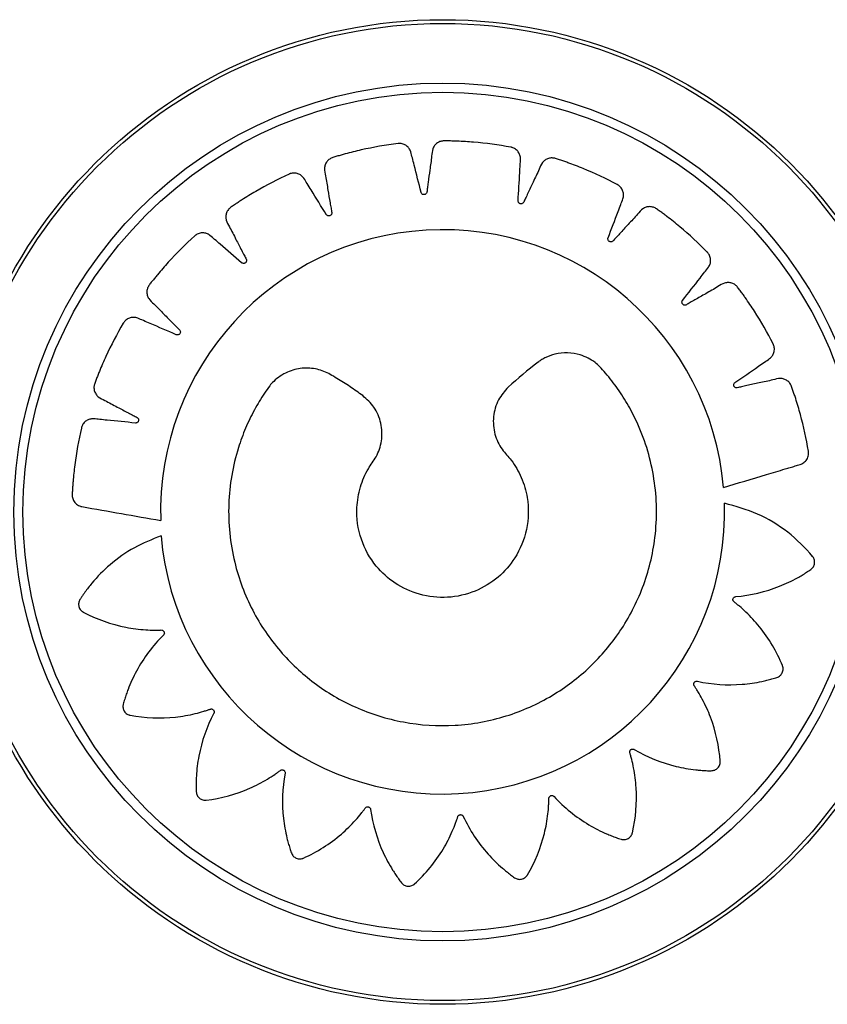
# Model space of a CAD drawing. Units: millimetres. Extents: x 0.18 to 5.06, y 0.17 to 3.69.
# Drawn here: x 2.59 to 2.65, y 1.57 to 1.64 of the extents above; entities that cross this region are included whole.
import ezdxf

# ---------------------------------------------------------------- set-up
doc = ezdxf.new("R2010")
doc.units = ezdxf.units.MM

msp = doc.modelspace()

# ---------------------------------------------------------------- linework, layer by layer
at = {"color": 7, "linetype": 'Continuous', "lineweight": 25}
for p, q in [((2.608045898223509, 1.569950323602039), (2.608045898223509, 1.569945029499731)), ((2.608046674621001, 1.56995007919939), (2.608046674621001, 1.569948097510015)), ((2.608046806507819, 1.569950037684468), (2.608046806507819, 1.569948670430153)), ((2.630006279181902, 1.569671189414641), (2.630006279181902, 1.569673239043381)), ((2.630007070856038, 1.569670355244895), (2.630007070856038, 1.569673466485477)), ((2.615751711695083, 1.568375592624342), (2.615751711695083, 1.568374982291823)), ((2.620152345011341, 1.568197855907393), (2.620152345011341, 1.568197930479845))]:
    msp.add_line(p, q, dxfattribs=at)
for centre, radius in [((2.619486378335189, 1.606292109672819), 0.03810000000000011), ((2.619486378335189, 1.60629210967282), 0.03780710678118656), ((2.619486378335189, 1.606292109672819), 0.0331928932188137), ((2.619486378335189, 1.606292109672821), 0.03248578643762686)]:
    msp.add_circle(centre, radius, dxfattribs=at)
for centre, radius, start, end in [((2.619476255867898, 1.606316946635857), 0.02182442360896888, 4.92370018712441, 181.7866330395591), ((2.619453256971546, 1.606315598308748), 0.02184816780611549, 184.9164756289265, 1.721228052522019)]:
    msp.add_arc(centre, radius, start, end, dxfattribs=at)
for points, knots in [([(2.641220144703368, 1.608190116188924), (2.642326826882865, 1.608521521120192), (2.643920449221344, 1.608998744221218), (2.645640982186265, 1.609516660622718), (2.646383394399944, 1.609737215563433), (2.646764890812815, 1.609856215738364), (2.647125250619055, 1.609948010653699), (2.647451340354547, 1.610095825107364), (2.647689757217751, 1.610359586206471), (2.64779320615596, 1.610642952870625), (2.647803717806603, 1.610845827388497), (2.647797622939443, 1.610931271859032), (2.647793074062847, 1.610967648534739), (2.647790737716019, 1.610983387358321), (2.64778964703525, 1.61099025850843), (2.64778915519922, 1.610993271197247), (2.647788936499381, 1.610994594710795), (2.647788839825822, 1.610995176654325), (2.647788793239556, 1.610995456463587), (2.647629386360382, 1.61195142055484), (2.647331392761995, 1.613318192689574), (2.646903435987195, 1.61476383069763), (2.64670360904147, 1.615382308772873), (2.64659348138786, 1.615698690040671), (2.646500097862734, 1.615996626233083), (2.646368106061608, 1.616265225991615), (2.646161872648726, 1.616464859149633), (2.645902387408796, 1.616595245743281), (2.645515509699237, 1.616650373330088), (2.644878605797793, 1.616461036461547), (2.644018052127155, 1.616296503520809), (2.643206577912316, 1.616112341273904), (2.642699389992281, 1.61599868608062), (2.642451255453881, 1.615946878213768), (2.642319364874865, 1.615910937277279), (2.642210447371163, 1.615900216162937), (2.642132711743027, 1.615924763524893), (2.642068264017158, 1.615973477192976), (2.64202508187234, 1.616039914343863), (2.642006059814257, 1.616116757534225), (2.642014538263105, 1.616200451677996), (2.642047600609281, 1.616264205402942), (2.642080951225378, 1.616299278558347), (2.642096728356179, 1.616312368611367), (2.642103774170248, 1.616317631908684), (2.642106885687696, 1.616319850983883), (2.642108256249358, 1.616320808602722), (2.642108859527685, 1.616321226323151), (2.642109125009625, 1.616321409417676), (2.642109241829363, 1.616321489842631), (2.642109298016496, 1.61632152849614), (2.642712760529999, 1.616736461034977), (2.643478336785734, 1.617254385133375), (2.644364310291074, 1.617878462608023), (2.644707318310051, 1.618092734943349), (2.644940701243449, 1.618291339484383), (2.645080201078109, 1.61849524094912), (2.645167764588972, 1.618782834203371), (2.645157567234637, 1.61903545502629), (2.645109408952131, 1.619198387150832), (2.6450820451991, 1.619264786488327), (2.645069030989468, 1.619292750090278), (2.645063136401465, 1.619304800087036), (2.645060511865154, 1.619310051982671), (2.645059351226678, 1.619312353055344), (2.645058839428511, 1.619313363632783), (2.645058614019895, 1.619313807918554), (2.645058505563156, 1.619314021527916), (2.644621432467833, 1.620174402376939), (2.643929164332093, 1.62138323532452), (2.643088748953634, 1.622627226590573), (2.642713119956934, 1.623154275742807), (2.642513435162119, 1.623421481058807), (2.642334934104166, 1.623676438124486), (2.642128338594834, 1.623892151324412), (2.641871624379974, 1.624020095864061), (2.641585094459639, 1.624066068612972), (2.641199474093405, 1.624001886753456), (2.640649320910157, 1.623629757649732), (2.639878527429381, 1.623214335587077), (2.639160929207812, 1.622795165742327), (2.638711968787472, 1.622534565647541), (2.638491182614391, 1.622410684809801), (2.638376324000802, 1.622336819703848), (2.638275737718949, 1.62229386756907), (2.638194218625749, 1.622293899028789), (2.638118103909839, 1.622320974764971), (2.638056939958339, 1.622371348957936), (2.638015687900374, 1.622438913619791), (2.637998602724487, 1.622521282850728), (2.638010960377056, 1.622592028484273), (2.63803221866349, 1.622635508078084), (2.638043328509326, 1.622652737084727), (2.638048465179349, 1.622659875741154), (2.638050765252878, 1.622662927871121), (2.638051784356421, 1.62266425335257), (2.63805223407476, 1.622664833170228), (2.638052432199743, 1.622665087631926), (2.638052519423159, 1.622665199467076), (2.638052561383894, 1.622665253229368), (2.638503300401393, 1.623242475866935), (2.639077680840391, 1.623966676049757), (2.639734890455536, 1.624828268418668), (2.63999753803316, 1.62513571690786), (2.640160315804962, 1.625395283523642), (2.640232009849459, 1.625631739980724), (2.640228968544594, 1.625932391017721), (2.640143203215619, 1.62617025834739), (2.640048226793986, 1.626311154262564), (2.640002141577273, 1.626366242693518), (2.639981312008651, 1.626388993957109), (2.639972062931147, 1.626398711562433), (2.639967978936937, 1.626402930209419), (2.639966179346679, 1.626404775344144), (2.639965387031907, 1.626405585059948), (2.639965038316948, 1.626405940918136), (2.639964870579217, 1.626406111987488), (2.639289296135697, 1.627094813824192), (2.638266044808585, 1.628039323528759), (2.637091533536058, 1.628973619707132), (2.636575359535271, 1.629363717730884), (2.63630486389512, 1.629558749214432), (2.636058211486237, 1.629748514450076), (2.635796431458417, 1.629892464472587), (2.635513010399347, 1.629937615658791), (2.635225716390629, 1.629895505988223), (2.634877797499854, 1.629719004439742), (2.634466277138735, 1.629200797536493), (2.633858904620148, 1.628575405398509), (2.63330291085077, 1.627962447441821), (2.632954589983914, 1.627580500747831), (2.632782012855898, 1.62739673145049), (2.632694957004258, 1.627292066666768), (2.632612018373027, 1.627220959718985), (2.632534074228435, 1.627196498410701), (2.632453175204628, 1.627199577954206), (2.632379618029201, 1.627229464631873), (2.632319996330871, 1.627281782835177), (2.632279119739227, 1.627355509297813), (2.632269933607169, 1.627426894457656), (2.632277392478194, 1.627474813649012), (2.63228292264516, 1.627494593817867), (2.632285725016104, 1.627502946403978), (2.632287022667718, 1.627506548081878), (2.632287605581269, 1.627508118163976), (2.6322878643265, 1.627508806131894), (2.63228797860782, 1.627509108280025), (2.632288028975911, 1.627509241116721), (2.632288053217984, 1.62750930498385), (2.632546842715122, 1.628190603392499), (2.632880099686261, 1.629047953518197), (2.633250685633591, 1.630058656010084), (2.633409657327636, 1.630426804112637), (2.633487015757886, 1.630720998830655), (2.633484879328655, 1.630968774915783), (2.633391687665227, 1.631255525304503), (2.633238055976097, 1.631457197350962), (2.633104785428362, 1.631563241981444), (2.633044134196442, 1.631601980170673), (2.63301737199734, 1.631617432188886), (2.633005605354356, 1.631623924958598), (2.633000431632972, 1.631626722718948), (2.632998156046039, 1.631627942332469), (2.632997154966571, 1.631628476759343), (2.632996714526168, 1.631628711478758), (2.632996502698685, 1.631628824282749), (2.632140993050047, 1.632084174595347), (2.630875180154767, 1.632679623197705), (2.629467677244882, 1.633219949345426), (2.628855327692971, 1.633437834597568), (2.628537269177006, 1.633543019914116), (2.628244036800332, 1.633650264281259), (2.62795058293046, 1.633709019239108), (2.627666660363257, 1.633666893258038), (2.627405278630299, 1.6335403616798), (2.627126538674403, 1.633267475716002), (2.626889905522326, 1.632649562899105), (2.62649878633356, 1.63187051415458), (2.626152872808014, 1.631118710091921), (2.62593554680894, 1.630649682699357), (2.625826226925319, 1.630422515843602), (2.625774679064989, 1.630296513327616), (2.625716965400375, 1.63020375395871), (2.625649986618043, 1.63015698336582), (2.625571906825826, 1.630135589872774), (2.625492766700781, 1.630141970484707), (2.625420170574639, 1.630173935211606), (2.625359013152071, 1.630231954662707), (2.625328783155574, 1.630297272144126), (2.625321484956732, 1.630345216069191), (2.625320810186523, 1.630365743672846), (2.625320970766712, 1.630374552372618), (2.625321125132366, 1.630378377572567), (2.625321208854846, 1.630380050275932), (2.625321248713838, 1.630380784210679), (2.625321266832891, 1.630381106740387), (2.62532127491831, 1.630381248575357), (2.625321278829936, 1.630381316776438), (2.625363185903819, 1.631108904104594), (2.625423165074004, 1.632026788601419), (2.625472624117293, 1.633102152388243), (2.625513514944565, 1.633501067122467), (2.625498812535472, 1.633804907044144), (2.625422256114028, 1.634040569232512), (2.62524713850938, 1.634286016367563), (2.625039966484724, 1.634432146660203), (2.624880972975721, 1.634493200461405), (2.624811479183236, 1.634511904258996), (2.624781308791885, 1.634518592132599), (2.62476813420577, 1.634521245475072), (2.624762358584512, 1.634522357704841), (2.624759821551134, 1.634522836468524), (2.62475870608953, 1.634523045077236), (2.624758215448232, 1.634523136466887), (2.624757979501876, 1.634523180341033), (2.623805130581847, 1.63470015378966), (2.62241883964758, 1.634887340247055), (2.620913996696761, 1.634979342858649), (2.620264468069795, 1.635002975877557), (2.619929500215935, 1.635007634984191), (2.619617589856656, 1.635021724298921), (2.619320051496612, 1.634989502518779), (2.619061943208003, 1.634863936863442), (2.618850717240878, 1.634664652540357), (2.618666952916133, 1.634320569141741), (2.618627113131875, 1.633660096364451), (2.618488401387111, 1.63279948598918), (2.618384608540367, 1.631978454588594), (2.618318404601169, 1.631465780887998), (2.618282466589879, 1.631216253180813), (2.618271200637793, 1.631080581170939), (2.618244056432097, 1.630974758868468), (2.618194244888652, 1.630910009692555), (2.618126214094172, 1.630866124085578), (2.618048818967814, 1.630848407821389), (2.617969970422955, 1.630857059310891), (2.617894195016468, 1.630893999462666), (2.6178457202899, 1.630947201219698), (2.617824340794975, 1.630990730529984), (2.617817523567663, 1.63101010482322), (2.617815027488238, 1.631018553998633), (2.617814024274502, 1.631022248527779), (2.617813601053665, 1.631023868969115), (2.617813418335693, 1.631024580912297), (2.617813338614752, 1.631024893959074), (2.617813303668829, 1.631025031659163), (2.617813286887817, 1.631025097879145), (2.617634433406394, 1.631731594616049), (2.6174155774399, 1.632625008727003), (2.617139323253333, 1.633665532999896), (2.61705832121757, 1.634058344035032), (2.616952935333209, 1.634343768306477), (2.616809093250708, 1.634545489852165), (2.616568328137788, 1.634726928405096), (2.616326844148478, 1.634804030675264), (2.616156869709421, 1.634814481587678), (2.616084973682657, 1.634811437926659), (2.616054190507779, 1.63480875066159), (2.616040828536949, 1.634807322516608), (2.61603498607462, 1.634806647821015), (2.616032422623405, 1.634806342103561), (2.616031296114215, 1.634806205885763), (2.616030800724065, 1.634806145618821), (2.616030562516407, 1.634806116565708), (2.61507294981206, 1.634689115332808), (2.613700775231411, 1.634451884234115), (2.612244659437863, 1.634088410164949), (2.611620999192176, 1.633916189961624), (2.611301630555609, 1.633820226492318), (2.611001119586692, 1.633740007830947), (2.610727936083855, 1.633620107758392), (2.610519980484575, 1.633423355408401), (2.61037842159411, 1.633170674234368), (2.610305421451876, 1.632783318234472), (2.61046731082569, 1.632128458909358), (2.610590982085768, 1.631245263539737), (2.610737875923981, 1.630411905528531), (2.610828089962485, 1.629891078750469), (2.610868360430732, 1.629636458861636), (2.610898247165895, 1.629501138944985), (2.610903707297076, 1.629390895185328), (2.610875404267716, 1.629314473002856), (2.61082363338959, 1.629252491048052), (2.610755200961741, 1.629212595467728), (2.610677551735449, 1.629197320918527), (2.610594392587355, 1.629209828252127), (2.610532327265741, 1.629245911314211), (2.610498909124193, 1.629280898712266), (2.610486595963167, 1.629297281790027), (2.610481678584527, 1.629304570274182), (2.610479612085083, 1.629307783915108), (2.610478721637751, 1.629309198510113), (2.61047833347741, 1.629309820988935), (2.610478163389971, 1.62931009488541), (2.610478088688257, 1.629310215400995), (2.610478052787421, 1.629310273364354), (2.610085572491489, 1.629944291017498), (2.6095964425711, 1.630748342527533), (2.609005978254977, 1.631677788830583), (2.608806626670397, 1.632034692820617), (2.608618068973581, 1.632277668726844), (2.608420025658031, 1.632426597904973), (2.608135703510055, 1.632526941601193), (2.607882178986806, 1.632527569059406), (2.607716960224607, 1.632486226578939), (2.607649329966787, 1.632461622325513), (2.607620791288301, 1.632449768045965), (2.607608482622695, 1.632444372983566), (2.607603115890033, 1.632441966110816), (2.607600764096802, 1.632440900830739), (2.607599731165653, 1.632440430910083), (2.607599277037107, 1.632440223911982), (2.607599058692337, 1.632440124306837), (2.606717412003803, 1.632037706886157), (2.605475085261272, 1.631394693983831), (2.60419038296741, 1.630605671295531), (2.603645107179986, 1.63025194785484), (2.603368227699157, 1.630063366510354), (2.603104806574589, 1.629895748217362), (2.602879749988784, 1.629698474671243), (2.602740584573855, 1.629447437602794), (2.602682138595995, 1.629162982477532), (2.6027293407682, 1.628775768496389), (2.60307608339599, 1.628212225199004), (2.6034568427106, 1.627428060987569), (2.603843453554219, 1.626696352321925), (2.604083723322297, 1.626238654033317), (2.604197625670039, 1.626013749892656), (2.604266329249239, 1.625896218474962), (2.604304890192058, 1.625794001933776), (2.604301304591548, 1.62571238827615), (2.604270821385537, 1.625637388878494), (2.604217641703812, 1.625578433021684), (2.604148127429312, 1.625540226910426), (2.604064880673555, 1.625526942908843), (2.603994641984507, 1.62554265127057), (2.603952138907825, 1.625566004474408), (2.603935430350635, 1.625577948591925), (2.603928534121877, 1.625583431383786), (2.603925590870524, 1.625585879496301), (2.603924313691678, 1.625586962898438), (2.603923755201077, 1.62558744074486), (2.603923510137339, 1.625587651214516), (2.603923402440021, 1.625587743863426), (2.603923350668421, 1.625587788432357), (2.603371151795308, 1.626063396059601), (2.602678847432443, 1.626669037349477), (2.601855061527342, 1.627362134688465), (2.60156313494101, 1.627637163245699), (2.601312927494067, 1.627810280064197), (2.601079316228113, 1.627892790082443), (2.600778014061408, 1.627903026899728), (2.60053605098911, 1.627827441525478), (2.600390907864956, 1.627738368493573), (2.600333802231894, 1.627694582089183), (2.600310146722755, 1.6276747013916), (2.600300028946112, 1.627665857610825), (2.60029563385277, 1.627661949576189), (2.600293711015926, 1.627660226949191), (2.600292867099046, 1.627659468409449), (2.600292496190004, 1.627659134538233), (2.600292317881326, 1.627658973936282), (2.599575621626599, 1.627013173769003), (2.598588622882815, 1.626030842218102), (2.59760542037878, 1.624896955458258), (2.597193812373753, 1.624397765260279), (2.59698749703162, 1.624135774471234), (2.596787574477709, 1.623897503103868), (2.596632816081637, 1.62364244629008), (2.596575586575156, 1.623361937774122), (2.596604863546162, 1.623073803805983), (2.59676650592349, 1.622716834931214), (2.597267940405128, 1.622279136700652), (2.597867032520139, 1.621637920289531), (2.598455520789987, 1.62105035753185), (2.598822081323913, 1.620682287375652), (2.598998210107958, 1.620500194550089), (2.599098940101875, 1.620407877421666), (2.599166110076617, 1.620321512325275), (2.599186834239966, 1.62024267139206), (2.5991800295735, 1.620162171490888), (2.599146887702247, 1.620090197835971), (2.599092052298062, 1.620033103233684), (2.599016747301025, 1.619995609886892), (2.598945186727459, 1.619989548490975), (2.598897727583179, 1.619999036348823), (2.59887823776829, 1.620005393585654), (2.59887002656053, 1.620008543484321), (2.598866489410717, 1.620009990690872), (2.598864948144989, 1.620010638744147), (2.598864272936162, 1.620010926021267), (2.598863976417292, 1.620011052831454), (2.598863846060439, 1.620011108707353), (2.598863783386609, 1.620011135597472), (2.598191276262533, 1.620299866365094), (2.597345305273087, 1.620670796993466), (2.596346675324693, 1.621085981727623), (2.595983912183538, 1.621261230558857), (2.595692389911022, 1.621351563236761), (2.595444937508859, 1.621360152849213), (2.595154612296319, 1.6212796147388), (2.594946545174373, 1.621135070202102), (2.594834809396779, 1.621006672027704), (2.594793459381773, 1.620947816762509), (2.594776851146516, 1.620921774010232), (2.594769849337421, 1.620910310262228), (2.59476682762736, 1.620905267174656), (2.59476550948829, 1.620903048556599), (2.594764931713204, 1.620902072444855), (2.594764677921159, 1.620901642971081), (2.594764555944099, 1.620901436414222), (2.594274027490343, 1.6200703707127), (2.593626865383019, 1.618836801321435), (2.593029695434115, 1.617459412304203), (2.59278720833731, 1.616859347368599), (2.592669239098662, 1.616547328213092), (2.59255027488074, 1.616259879679203), (2.59247946266461, 1.615970055551978), (2.592509306407621, 1.615685362152257), (2.5926239184165, 1.615419426362506), (2.592885520315392, 1.615127606019762), (2.593495446620338, 1.614860990943257), (2.594259705395945, 1.614429589730237), (2.594997648302961, 1.614046227502768), (2.595457928759654, 1.613805444539117), (2.59568066462198, 1.613684754821809), (2.595804494075011, 1.61362700702562), (2.595894527963722, 1.613564842281712), (2.59593800414514, 1.613495884287778), (2.595955724940843, 1.613417064803258), (2.595945763596909, 1.613338455883849), (2.595910638182005, 1.613267512805231), (2.595850095764156, 1.613209107246682), (2.595783671222705, 1.613181804563615), (2.595735555825975, 1.613176579774601), (2.595715056391604, 1.613176781107397), (2.595706278005441, 1.613177315645392), (2.595702469367311, 1.613177632048878), (2.595700804555356, 1.613177786561841), (2.595700074207997, 1.613177857469083), (2.595699753278858, 1.613177889229956), (2.595699612152444, 1.613177903314), (2.595699544293012, 1.613177910109962), (2.594970418126042, 1.613251108424381), (2.594050897111671, 1.613350608234059), (2.592972789656567, 1.613446229253821), (2.59257414909775, 1.613504335642427), (2.592269162272192, 1.613502574802443), (2.592030458325166, 1.613436100613352), (2.591777788947887, 1.613271576904511), (2.591622983844573, 1.613070803713657), (2.591555226430145, 1.612914549368562), (2.591533585361823, 1.612845913489921), (2.591525620991838, 1.612816054672709), (2.59152240999682, 1.612803004789298), (2.591521053251064, 1.612797281669791), (2.591520467070989, 1.612794767282002), (2.591520211232631, 1.612793661696674), (2.591520099068454, 1.612793175383864), (2.5915200452039, 1.612792941515881), (2.591302726169271, 1.611848477063249), (2.591056705001726, 1.610471408801154), (2.590900962516123, 1.608971812334808), (2.59084959960764, 1.608323899011169), (2.590831021884718, 1.607989378750561), (2.590801039449115, 1.607661793047136), (2.590831421271275, 1.607326769083092), (2.591000318908026, 1.607014166677445), (2.591233183771269, 1.606822257222946), (2.59142096882638, 1.606744794119614), (2.59150356770623, 1.606722090166691), (2.591539383168985, 1.606714266911347), (2.591555001813028, 1.606711229286018), (2.591561844033393, 1.606709969800017), (2.591564848573707, 1.606709430416849), (2.591566169383164, 1.606709195938476), (2.59156675030826, 1.606709093322289), (2.591567029662389, 1.606709044080294), (2.593598878710097, 1.606351415048271), (2.595630687373124, 1.605993959773591), (2.597662441957688, 1.605636514012914)], [0, 0, 0, 0, 0.02250802504902283, 0.03241155607061402, 0.03500533800484312, 0.03759911993907328, 0.04019290187330311, 0.04225869456525969, 0.04446697803341792, 0.04692948868919868, 0.04796596668540729, 0.04840654264471349, 0.04859699226436954, 0.04868010213357313, 0.04871653503476019, 0.04873253910617953, 0.04873957577023307, 0.04874267090846202, 0.04874403257674326, 0.04874510237639629, 0.06762502408977256, 0.07593732446341575, 0.078113200312644, 0.08028825149646648, 0.08246233534058366, 0.08420024681275431, 0.08605490002114559, 0.08794336273007022, 0.08977348956745965, 0.0935212643421166, 0.1006595107193611, 0.106941167531336, 0.1097050965286054, 0.1107909257775325, 0.1118767550264596, 0.1123712266182334, 0.1128965770704645, 0.1134219275226836, 0.113916399114432, 0.1144108707061769, 0.1149362211583875, 0.115522292755234, 0.1157699996266396, 0.1158756231339576, 0.1159213531105506, 0.1159413234851948, 0.1159500807255088, 0.1159539281133746, 0.1159556198379497, 0.1159563639784476, 0.1159566913579735, 0.1159569485666084, 0.1302248382573326, 0.1339616665096468, 0.1370750063957015, 0.1380891169982647, 0.1399138456740837, 0.1417967807992034, 0.1438600427019253, 0.1447275298042006, 0.1450978060474522, 0.1452582817059059, 0.1453284003567468, 0.1453591562277518, 0.1453726700497799, 0.1453786124900256, 0.145381226457966, 0.1453823764671559, 0.1453832799871847, 0.1641830983842413, 0.1724602623920296, 0.1746269112910104, 0.1767927180076383, 0.1789575368578596, 0.1806945334191692, 0.1825479580253864, 0.184435022670971, 0.1862637840580413, 0.1900174857615792, 0.1971467419617493, 0.2034204874178988, 0.2061809354186047, 0.2072653971331681, 0.2083498588477315, 0.2088443304394584, 0.209369680891646, 0.2098950313438491, 0.2103895029356126, 0.2108839745273273, 0.2114093249794941, 0.2119953965762848, 0.2122431034476681, 0.2123487269549766, 0.212394456931566, 0.2124144273062087, 0.2124231845465211, 0.2124270319343875, 0.2124287236589629, 0.2124294677994596, 0.2124297951789866, 0.2124300523876206, 0.2266981498121067, 0.2304350324708998, 0.2335467332214582, 0.2345609669422784, 0.2363859295191222, 0.2382691041802693, 0.2403325980666595, 0.2412001673722524, 0.2415704751257771, 0.2417309637207281, 0.2418010878832718, 0.2418318461445033, 0.2418453610114723, 0.2418513039101836, 0.2418539180795949, 0.2418550681773833, 0.2418559717670034, 0.2606499640613991, 0.2689244716126838, 0.2710904457071652, 0.2732555925481132, 0.2754197690196328, 0.2771575267364259, 0.2790119734241499, 0.2809002010984084, 0.2827300983781208, 0.2864657241562092, 0.2935649340250082, 0.2998122387095322, 0.3025610527707169, 0.3036409440090384, 0.3047208352473589, 0.3052162244008083, 0.3057426802869578, 0.3062691361731187, 0.3067645253265985, 0.3072599144800304, 0.3077863703661691, 0.3083736654254375, 0.3086218476976772, 0.3087276604662746, 0.3087734694643614, 0.308793473761676, 0.3088022457624264, 0.3088060996127146, 0.3088077941745175, 0.3088085395621863, 0.3088088674902349, 0.3088091251297497, 0.3230077228366625, 0.3267264031884726, 0.3297873081129308, 0.3308042596712525, 0.3326343865086832, 0.3345228492176347, 0.3365914611637876, 0.3374608425145703, 0.3378318444999401, 0.337992618035553, 0.3380628635844726, 0.3380936744836623, 0.338107212361901, 0.3381131653566469, 0.3381157839627134, 0.3381169360115462, 0.3381178411336654, 0.3569977628470805, 0.3653100632207191, 0.3674859390699426, 0.3696609902537595, 0.3718350740978691, 0.3735729855700774, 0.3754276387784886, 0.3773161014874223, 0.3791462283248198, 0.382880370672404, 0.3899796695258726, 0.3962270525169108, 0.3989759010329638, 0.4000558058071267, 0.4011357105812891, 0.4016310997347433, 0.4021575556208696, 0.4026840115069987, 0.4031794006604563, 0.4036747898139035, 0.4042012457000332, 0.4047885407592897, 0.4050367230315322, 0.405142535800133, 0.405188344798222, 0.4052083490955374, 0.4052171210962883, 0.4052209749465767, 0.4052226695083798, 0.4052234148960486, 0.4052237428240968, 0.405224000463612, 0.4194225981705847, 0.4231412785223891, 0.426202183446841, 0.4272191350051616, 0.4290492618425787, 0.4309377245515066, 0.4330063364976334, 0.4338757178484104, 0.4342467198337778, 0.4344074933693887, 0.4344777389183082, 0.4345085498174991, 0.4345220876957379, 0.4345280406904832, 0.4345306592965494, 0.4345318113453828, 0.4345327164675019, 0.4534126381809422, 0.4617249385545854, 0.4639008144038118, 0.466075865587631, 0.4682499494317424, 0.4699878609039378, 0.4718425141123373, 0.4737309768212729, 0.4755611036586958, 0.4792952460062886, 0.4863945448597219, 0.4926419278507511, 0.4953907763668063, 0.4964706811409711, 0.4975505859151361, 0.4980459750686037, 0.4985724309547291, 0.4990988868408469, 0.4995942759942968, 0.5000896651477638, 0.5006161210339173, 0.5012034160931855, 0.501451598365424, 0.5015574111340215, 0.5016032201321087, 0.5016232244294233, 0.5016319964301738, 0.5016358502804621, 0.5016375448422651, 0.501638290229934, 0.501638618157982, 0.5016388757974973, 0.5158372955350732, 0.5195559292758438, 0.5226184251311904, 0.5236352558973916, 0.5254651531771204, 0.5273533808514012, 0.5294217654508296, 0.5302910663721806, 0.5306620375581582, 0.5308227984555216, 0.5308930386210835, 0.5309238471859554, 0.5309373840437438, 0.5309433365907786, 0.5309459550001018, 0.5309471069624155, 0.5309480120165765, 0.5497420043109694, 0.5580165118622307, 0.5601824859567035, 0.5623476327976407, 0.5645118092691505, 0.566246256084098, 0.5680962603267946, 0.56997943498793, 0.5718043975647671, 0.5756298938044876, 0.5828891957873433, 0.5892773815322297, 0.5920881832599719, 0.5931924267958694, 0.594296670331766, 0.5947909967688906, 0.5953161724247914, 0.5958413480806788, 0.5963356745177724, 0.59683000095489, 0.5973551766108058, 0.5979410547425729, 0.5981886864160221, 0.5982942799788956, 0.5983399974512754, 0.5983599624577307, 0.5983687173621726, 0.5983725637273336, 0.5983742550029034, 0.5983749989460291, 0.598375326238749, 0.5983755833791943, 0.6129029355305093, 0.6167077182368185, 0.6198340217007383, 0.620850973259055, 0.6226811000964734, 0.6245695628054099, 0.6266381747515506, 0.6275075561023319, 0.6278785580877005, 0.6280393316233132, 0.6281095771722329, 0.6281403880714235, 0.6281539259496622, 0.6281598789444071, 0.6281624975504739, 0.6281636495993069, 0.6281645547214261, 0.6470444764348241, 0.655356776808468, 0.6575326526576952, 0.659707703841516, 0.6618817876856298, 0.6636196991578035, 0.6654743523662069, 0.667362815075158, 0.6691929419125875, 0.672927084260182, 0.6800263831136268, 0.6862737661046465, 0.6890226146206913, 0.6901025193948511, 0.6911824241690109, 0.6916778133224802, 0.6922042692086243, 0.6927307250947504, 0.6932261142481777, 0.6937215034016533, 0.6942479592878131, 0.6948352543470822, 0.6950834366193192, 0.6951892493879158, 0.695235058386003, 0.695255062683317, 0.6952638346840676, 0.6952676885343557, 0.6952693830961586, 0.6952701284838279, 0.6952704564118761, 0.6952707140513912, 0.7094691337889396, 0.7131877675297444, 0.7162502633851277, 0.7172670941513247, 0.7190969914310367, 0.7209852191052933, 0.7230536037046984, 0.7239229046260438, 0.7242938758120196, 0.7244546367093825, 0.7245248768749438, 0.7245556854398161, 0.7245692222976045, 0.7245751748446392, 0.7245777932539624, 0.7245789452162765, 0.7245798502704371, 0.743373842564865, 0.7516483501161381, 0.753814324210614, 0.7559794710515542, 0.758143647523067, 0.7598780943380278, 0.7617280985807384, 0.7636112732418855, 0.76543623581873, 0.7692169970396812, 0.7763510457518915, 0.7826290086186777, 0.7853913122800756, 0.7864765030041987, 0.7875616937283222, 0.7880561653200536, 0.7885815157722276, 0.7891068662243943, 0.7896013378161094, 0.7900958094078785, 0.7906211598601095, 0.7912072314569697, 0.7914549383283801, 0.7915605618356989, 0.7916062918122921, 0.7916262621869362, 0.7916350194272501, 0.7916388668151162, 0.7916405585396917, 0.7916413026801887, 0.7916416300597158, 0.7916418872683503, 0.8059003996685703, 0.809634771963886, 0.8127173340084761, 0.8137335670474773, 0.8155623284345468, 0.8174493930801313, 0.8195166525116702, 0.8203855552918744, 0.8207563739946818, 0.8209170723177769, 0.8209872858285191, 0.8210180828352293, 0.8210316146403221, 0.8210375649705375, 0.8210401824056931, 0.8210413339396122, 0.821042238657279, 0.8398420570543415, 0.8481192210621286, 0.8502858699611093, 0.8524516766777379, 0.8546164955279555, 0.8563507851389505, 0.8582005786730013, 0.8600835137981081, 0.8619082424738977, 0.8656905338580227, 0.8728244787034154, 0.8791023501673606, 0.8818646136114958, 0.8829497885359774, 0.8840349634604588, 0.884529435052201, 0.8850547855044167, 0.8855801359566298, 0.8860746075483653, 0.8865690791401144, 0.8870944295923345, 0.8876805011891882, 0.8879282080605934, 0.8880338315679099, 0.8880795615445023, 0.8880995319191456, 0.888108289159459, 0.8881121365473256, 0.8881138282719011, 0.8881145724123982, 0.8881148997919245, 0.8881151570005592, 0.9023916497550459, 0.9061307311907447, 0.9092071316387821, 0.9102240831970776, 0.9120542100344693, 0.9139426727433952, 0.9160112846895366, 0.9168806660403186, 0.9172516680256878, 0.9174124415613001, 0.9174826871102197, 0.9175134980094102, 0.9175270358876492, 0.9175329888823943, 0.9175356074884611, 0.917536759537294, 0.9175376646594132, 0.9364175863728299, 0.9447298867464579, 0.9469057625956789, 0.9490808137794932, 0.9512548976236008, 0.9533206903155537, 0.9555289737837113, 0.957991484439496, 0.9590279624357078, 0.9594685383950154, 0.959658988014672, 0.9597420978838758, 0.9597785307850631, 0.959794534856482, 0.9598015715205358, 0.959804666658765, 0.9598060283270462, 0.9598070981266988, 1, 1, 1, 1]), ([(2.613298485132415, 1.615295826737765), (2.613136301252357, 1.615413773633863), (2.612811871750033, 1.615649712327576), (2.612315082086084, 1.615989419702195), (2.611811836502699, 1.616319587288856), (2.611299051204092, 1.616634694253039), (2.610650674550502, 1.617035309291098), (2.609762633490799, 1.6174038803487), (2.608600382557228, 1.617475622141141), (2.607411448817388, 1.617168166497443), (2.606584243453298, 1.616611031479103), (2.606036260639488, 1.616008300948296), (2.605538440323954, 1.615266603424651), (2.604880800470553, 1.614190279949394), (2.604204534007255, 1.612777443157867), (2.603328069517101, 1.61039954753055), (2.602723963145941, 1.606885108251235), (2.603165441834157, 1.602544366740418), (2.604620842669132, 1.598662133424925), (2.606765203941951, 1.595490883633082), (2.609486379942947, 1.592944898228761), (2.612722927891873, 1.591039516129094), (2.616448479374963, 1.589877021312747), (2.620454861673661, 1.589624518506845), (2.624404293703332, 1.590343436745652), (2.627968486290641, 1.591933298138731), (2.630960218949344, 1.594203817744243), (2.633365255762364, 1.597050331121046), (2.635124367229064, 1.600450424866333), (2.6361161595288, 1.604476126629449), (2.636047399139908, 1.608838719190264), (2.63503676873324, 1.612258492851135), (2.633888452751755, 1.614517685034998), (2.633051726336291, 1.615841819477178), (2.632272831960798, 1.616833931165795), (2.631691739634288, 1.617512366030064), (2.631077125960125, 1.618046969703543), (2.630247118881488, 1.618473923837838), (2.62916151919811, 1.618652264847304), (2.628217396716675, 1.618550306785832), (2.627533472332743, 1.618295252387913), (2.627146303499213, 1.618074316816395), (2.626988487168006, 1.617969320798465), (2.626921637651968, 1.617921930302193), (2.626892733045068, 1.617900873511346), (2.626880114204532, 1.617891570998687), (2.626874581146389, 1.617887470822514), (2.626872150338492, 1.617885665376735), (2.626870981990287, 1.617884796757961), (2.626066227782662, 1.617286107459385), (2.625314270990682, 1.616621054943869), (2.624562525538767, 1.615956189343668)], [0, 0, 0, 0, 0.0066110224943445, 0.01322456175641898, 0.01983894036692551, 0.0264524796289979, 0.03306350212333925, 0.04497628217470868, 0.05772607997535289, 0.07072771163305523, 0.08482695083215722, 0.08983925182007378, 0.0975281822242873, 0.1142128655266042, 0.1314091327255449, 0.1490607734369017, 0.1976848857104463, 0.2474208223728304, 0.2911235939636316, 0.3330751879163485, 0.3725023502920414, 0.4130304982933738, 0.4558734242076306, 0.4999750514464062, 0.5440766786851718, 0.5869196045994, 0.6274477526006947, 0.6668749149763782, 0.7088265089290927, 0.7525292805198934, 0.8022652171822774, 0.8508893294558225, 0.8685409701671793, 0.8857372373661204, 0.9024219206684365, 0.9101108510726725, 0.9151231520605906, 0.9292223912596951, 0.9401576445989055, 0.9509881087871569, 0.9601410658852272, 0.9640037242749444, 0.9656651881952469, 0.9663884316266723, 0.9667051165405954, 0.966844156761373, 0.9669052759441049, 0.966932157038149, 0.9669439825213495, 0.9669532730297177, 0.9999999999999999, 0.9999999999999999, 0.9999999999999999, 0.9999999999999999]), ([(2.624562525538767, 1.615956189343668), (2.62428618520822, 1.615640291666018), (2.623711217143999, 1.614983018528028), (2.623341383547611, 1.613669684804343), (2.623446116885066, 1.612314183734815), (2.624000980366876, 1.611154090270134), (2.624926006194737, 1.610213230709655), (2.625628594179705, 1.608956142345298), (2.626172030724984, 1.607145777959968), (2.626121957972721, 1.604932587394596), (2.625237518953121, 1.602784741115855), (2.623806798449554, 1.601151376991894), (2.622004705718055, 1.600055458580268), (2.619871826437723, 1.599569558394601), (2.617696780885812, 1.599802903336712), (2.615778975320254, 1.600680739990413), (2.614167197479187, 1.602135735424024), (2.61303784170719, 1.604165521510476), (2.612729500982894, 1.606357699823688), (2.613057673954945, 1.608219162954355), (2.613608558335745, 1.609549737052784), (2.614417308058496, 1.610592240472781), (2.614832813748976, 1.61180922253979), (2.614778439520482, 1.613167675948906), (2.614257676583431, 1.614428797799549), (2.61360984501593, 1.615014383414932), (2.613298485132415, 1.615295826737765)], [0, 0, 0, 0, 0.03027911439295392, 0.06300030022574539, 0.09613192184149516, 0.1274918902098581, 0.1543263123948744, 0.191717282724839, 0.2310323867061624, 0.2910186023752505, 0.3488760762542268, 0.3966114918878457, 0.4469406155461282, 0.4999999999999796, 0.5530593844538721, 0.6033885081122646, 0.6511239237459255, 0.7089813976249011, 0.7689676132939898, 0.808282717275314, 0.8456736876052807, 0.8725081097903007, 0.9038680781586858, 0.936999699774438, 0.9697208856071692, 1, 1, 1, 1]), ([(2.597685475281672, 1.604443135549161), (2.596983931237542, 1.604162935010645), (2.59557071473948, 1.603598488591192), (2.5937752235041, 1.602312924508362), (2.592552880570224, 1.601084028722089), (2.591917548568436, 1.600260803378293), (2.591661395658392, 1.599898057687285), (2.591535995383882, 1.599708095182938), (2.591395295079632, 1.599507672017427), (2.591291618277022, 1.599258916007646), (2.591309846957003, 1.598957536194088), (2.591429584502389, 1.598732865076678), (2.591556766931642, 1.598615458078594), (2.591619471151851, 1.598572517642361), (2.591647829755981, 1.598555646142102), (2.591660405492092, 1.598548628550231), (2.591665953643318, 1.59854562038444), (2.591668397344158, 1.59854431225067), (2.591669473028354, 1.598543739666903), (2.591669946416793, 1.598543488313438), (2.591670174116679, 1.598543367540181), (2.592699930369406, 1.597997576738866), (2.594314831801778, 1.597425242494698), (2.596208867715116, 1.597181650697693), (2.597048774958509, 1.597150382489912), (2.59741176000103, 1.597153499729587), (2.597588096347145, 1.597155736449258), (2.597687440398865, 1.597162907073758), (2.597772345742825, 1.597156958338159), (2.597836545116461, 1.597128363578785), (2.597889336120474, 1.597082662200719), (2.597925621792069, 1.597024155907015), (2.597943494380985, 1.596957721151308), (2.597940863215321, 1.596885089790055), (2.597919007278158, 1.596827324256158), (2.597895072536158, 1.596792779153422), (2.597883365748181, 1.596779143622978), (2.597878053008344, 1.596773490557208), (2.597875689730873, 1.596771072284451), (2.597874645387325, 1.596770021774835), (2.597874185043931, 1.596769562179595), (2.597873982335436, 1.596769360467171), (2.597873893113054, 1.596769271812864), (2.597873850194258, 1.59676922919354), (2.597046753649057, 1.595948257307847), (2.596019411563287, 1.594576990267462), (2.595263248722233, 1.592923280865), (2.594992823938625, 1.592187324176492), (2.594873178095945, 1.591803614356704), (2.594755797157276, 1.591462420454268), (2.594720993753452, 1.59113638586231), (2.594828308425338, 1.590853542322445), (2.595008835064046, 1.59067434442514), (2.595165049591422, 1.590599735438872), (2.59523763796961, 1.590577233784047), (2.595269714903946, 1.590569491859954), (2.595283802378884, 1.590566502126856), (2.595289991532958, 1.590565267046311), (2.595292712596077, 1.590564739123029), (2.595293909414647, 1.590564509832867), (2.595294435925982, 1.59056440952837), (2.595294689140243, 1.590564361403981), (2.596445147611391, 1.590346071287605), (2.598165557733807, 1.590277161785496), (2.600055449306321, 1.590608729721458), (2.60087051618736, 1.590829756312063), (2.60121775486531, 1.59094129490244), (2.601386216603302, 1.590996182005806), (2.601479237404373, 1.591032737403507), (2.601562195531582, 1.591052387605201), (2.601631937083894, 1.5910442404114), (2.601695902348592, 1.591016400327012), (2.601747959697917, 1.590971440832107), (2.601784839769444, 1.59091343601605), (2.601804038698155, 1.59084340709892), (2.601800485401011, 1.590781805188852), (2.601788012291117, 1.59074171099118), (2.601780936359216, 1.590725207310469), (2.601777565113196, 1.590718227256051), (2.60177603662483, 1.590715214117949), (2.601775355749702, 1.590713899872638), (2.601775054584476, 1.590713323858775), (2.601774921769245, 1.59071307085066), (2.60177486327165, 1.590712959612332), (2.601774835124608, 1.59071290612813), (2.60122930915022, 1.589676854156147), (2.600658616536425, 1.588052289537808), (2.600435022258864, 1.586238946454401), (2.600399130873537, 1.585451949805422), (2.600400944293135, 1.585048126953889), (2.600392052683244, 1.584686156954449), (2.600457488114447, 1.584364220931249), (2.600645258663334, 1.58412702483716), (2.60087149175548, 1.584010751716917), (2.601042948523887, 1.583986832394807), (2.601118943002451, 1.583987316036539), (2.601151859866572, 1.583989628445453), (2.601166192227751, 1.583991035170317), (2.601172465273685, 1.583991727952342), (2.601175218663208, 1.583992046909413), (2.601176428821091, 1.583992189970826), (2.601176961029662, 1.58399225344692), (2.601177216949168, 1.5839922840839), (2.602334367699303, 1.584131164140977), (2.603987331272812, 1.584581924128287), (2.60568212558244, 1.585461913474203), (2.606389910806609, 1.585915192587863), (2.606686312609359, 1.586124748856196), (2.606829891201645, 1.586227143669119), (2.606907409729079, 1.586289685945795), (2.606980548802252, 1.586333217323721), (2.607049592753295, 1.58634633801973), (2.607119020337162, 1.586338900502627), (2.607182191492491, 1.586311531880067), (2.607234758226955, 1.586267150074917), (2.607274015520062, 1.586205985521397), (2.607289002964944, 1.586146069618741), (2.607289041079952, 1.586104043025441), (2.607287200152541, 1.586086166013349), (2.607286059636593, 1.586078492579921), (2.607285497329649, 1.586075158373204), (2.607285238500971, 1.586073699869994), (2.607285122433495, 1.586073059813617), (2.60728507094397, 1.586072778517573), (2.607285048206858, 1.586072654811294), (2.607285037254641, 1.586072595326181), (2.607073773332097, 1.58492653638634), (2.60701182563637, 1.583214237484036), (2.607333707501169, 1.581424564581991), (2.607531249142859, 1.580665789838916), (2.607651778354835, 1.580282356581972), (2.607749923012065, 1.579935140237197), (2.607907257471403, 1.579647467332718), (2.608156706832695, 1.579476318499847), (2.608407192365235, 1.579432060713349), (2.608578063563602, 1.579459854830795), (2.608650524137616, 1.579482764704895), (2.608681289113807, 1.579494697154139), (2.608694566401521, 1.579500274706027), (2.608700354889834, 1.579502789552977), (2.608702891200537, 1.5795039075939), (2.6087040050997, 1.579504401736921), (2.608704494809793, 1.579504619588247), (2.608704730259774, 1.579504724453522), (2.60976516831569, 1.579977407839802), (2.611206003637548, 1.580891863415567), (2.612561874047071, 1.582226188010193), (2.613103205065318, 1.582864916397963), (2.613324190201801, 1.583151162333282), (2.613430975986422, 1.583290668917218), (2.613486482852629, 1.583372798898994), (2.613543186725835, 1.583435514193897), (2.613604637681998, 1.583468257426836), (2.613672474283092, 1.583481855524035), (2.613740357039706, 1.58347493192253), (2.613803385142898, 1.583448912064671), (2.613859021111821, 1.58340318920315), (2.613891540587151, 1.583351366532859), (2.613904579899792, 1.583311807194653), (2.613908394823145, 1.583294399428977), (2.61390970559021, 1.583286816599038), (2.613910212862582, 1.583283500550989), (2.613910422764189, 1.583282045897784), (2.613910512561763, 1.583281406740065), (2.613910551579025, 1.583281125686125), (2.613910568650528, 1.583281002056532), (2.61391057684185, 1.583280942602251), (2.61406878156814, 1.58213084347345), (2.614544134662534, 1.580491757155475), (2.615405508938622, 1.578898251820598), (2.615828306097367, 1.578241519886334), (2.61606151639775, 1.577916035705664), (2.616262477311665, 1.577617576044288), (2.616501288236066, 1.577393641349204), (2.616791652570253, 1.577308769956379), (2.617043455414034, 1.577344795090908), (2.617197150079626, 1.577424465450636), (2.617258859573393, 1.577468820128661), (2.617284372445404, 1.577489747632275), (2.617295249713834, 1.577499185878268), (2.617299965932048, 1.577503379723499), (2.617302027386046, 1.577505232638738), (2.617302931764456, 1.577506049369027), (2.617303329172092, 1.577506409011001), (2.617303520205041, 1.577506582042302), (2.618167079086845, 1.578289238794386), (2.619254664383543, 1.579613108635062), (2.62012807712048, 1.58131130155506), (2.620443216453435, 1.58209047360231), (2.620563772541349, 1.582432868240034), (2.620621658802822, 1.582599447622341), (2.620648712697303, 1.582695305565466), (2.620683191380579, 1.582773122821183), (2.620731921160832, 1.582823764981037), (2.620792856081408, 1.582857859577618), (2.620860217036885, 1.58287207710354), (2.62092876942236, 1.582866282567638), (2.620996173435124, 1.582839099176882), (2.621043058058202, 1.58279889506), (2.621067400065321, 1.58276463571548), (2.621076239634796, 1.582748988396651), (2.621079748121023, 1.582742069373484), (2.621081218165365, 1.582739024362292), (2.621081850730132, 1.582737684927441), (2.621082126303317, 1.582737095687895), (2.621082247022883, 1.582736836447809), (2.62108230003582, 1.582736722387086), (2.621082325512077, 1.582736667529179), (2.621572951096066, 1.581679610255791), (2.622512925022125, 1.580247041215653), (2.623810749631467, 1.578973389647242), (2.624410810449664, 1.578468722603208), (2.624730929737467, 1.578225675292885), (2.625011839565055, 1.5779992216937), (2.625306587136922, 1.577855577337899), (2.625609068387305, 1.577860267754318), (2.625838992811392, 1.577969063493598), (2.625962295743701, 1.578090578374491), (2.62600814979011, 1.578151182033997), (2.626026342496072, 1.578178711882433), (2.626033946455646, 1.578190941978626), (2.626037213415835, 1.578196341795594), (2.626038635554984, 1.578198720956729), (2.626039258326021, 1.578199768384487), (2.626039531766661, 1.578200229367559), (2.626039663163997, 1.578200451106504), (2.626630304208298, 1.57919786971391), (2.627275928778001, 1.580774521677792), (2.627610596021775, 1.582644092963413), (2.627683165939715, 1.583476870643208), (2.627698097487944, 1.583837615262407), (2.627704638884595, 1.58401290437284), (2.627702480437559, 1.584111979257501), (2.627712586650354, 1.584196068318764), (2.627744085871619, 1.584258522858418), (2.627791977792842, 1.584308887299053), (2.627851797817137, 1.584342331626311), (2.627918653212351, 1.584357190861897), (2.627990767841343, 1.58435148389612), (2.628047311259628, 1.584327381731933), (2.628080716952198, 1.584302195624707), (2.628093821338368, 1.584290009502985), (2.628099238015732, 1.584284500414931), (2.62810155199011, 1.584282053561329), (2.628102556571761, 1.584280972989603), (2.628102995953121, 1.584280496811235), (2.628103188770503, 1.584280287155738), (2.628103273510806, 1.584280194880638), (2.62810331424761, 1.584280150494399), (2.628886876194496, 1.583426025072853), (2.6302083632383, 1.582350544281673), (2.631820654826161, 1.58153121178393), (2.63254076480003, 1.581231954069443), (2.632917094850807, 1.581097050005756), (2.63325173156754, 1.580965972536654), (2.633575304344689, 1.580917590986998), (2.633862418687247, 1.581012874760101), (2.634049070809912, 1.581185686130708), (2.634130200908828, 1.581338615190715), (2.634155743609494, 1.581410190118876), (2.634164831332253, 1.581441912040573), (2.634168412475404, 1.581455860906848), (2.634169907454222, 1.581461992471933), (2.634170549655259, 1.58146468885197), (2.634170829211357, 1.58146587493673), (2.634170951629638, 1.581466396749859), (2.634171010389274, 1.581466647709465), (2.634436362220523, 1.58260149304679), (2.634578264910193, 1.584308928773462), (2.634331145253274, 1.586202507627647), (2.634147342273184, 1.587022652945826), (2.634051826191172, 1.587372859365456), (2.634004726418858, 1.587542803830871), (2.633972476068905, 1.587637040625146), (2.633956591439702, 1.587720658705986), (2.633967881790561, 1.587790025469034), (2.633998621238177, 1.587852719905959), (2.634045948994689, 1.587902717104171), (2.634105635770403, 1.587936929601955), (2.634176539666537, 1.587952894412719), (2.634237967711705, 1.587946480820716), (2.634277471721443, 1.587932139648799), (2.634293640378488, 1.587924294197602), (2.634300460682734, 1.587920597468345), (2.634303401363169, 1.587918928479993), (2.634304683326015, 1.58791818632424), (2.634305245059554, 1.587917858300989), (2.634305491769766, 1.587917713688722), (2.634305600234182, 1.587917650004419), (2.634305652383659, 1.587917619363573), (2.635310293457835, 1.587327043485153), (2.63689809106793, 1.586683068513726), (2.638689899684685, 1.586373296147432), (2.639470472231086, 1.58629934812098), (2.63987200367124, 1.586281435665792), (2.640231845710797, 1.586254878738504), (2.64055598518409, 1.586304309841329), (2.640802142749148, 1.586480160232303), (2.640929419548421, 1.586700392768599), (2.640961756130114, 1.586870462827338), (2.640965016722308, 1.586946388881207), (2.640964328673839, 1.586979379693481), (2.640963629698739, 1.586993763951817), (2.640963246781084, 1.587000063509437), (2.64096306384894, 1.587002829268521), (2.640962980576109, 1.587004045004637), (2.640962943394779, 1.58700457969401), (2.640962925402121, 1.587004836812045), (2.640881528814422, 1.588162996148491), (2.640515144907027, 1.589829728958536), (2.639725158391215, 1.591560257200193), (2.639310152234184, 1.592287431948325), (2.63911677397644, 1.592593006841709), (2.639022214977949, 1.5927410740108), (2.638964028696002, 1.592821327999459), (2.638924495227116, 1.592896065154132), (2.63891474943501, 1.592965009761264), (2.638925178162587, 1.593033405333754), (2.638954906227063, 1.593094823955409), (2.639000917657839, 1.593145148134812), (2.639062914541409, 1.593181785923112), (2.639122735227541, 1.593194615223263), (2.639164368454693, 1.593193334867575), (2.639182031001518, 1.59319096455413), (2.639189604734543, 1.593189602207546), (2.639192894247078, 1.593188944478711), (2.639194332941372, 1.59318864409004), (2.639194964255392, 1.593188509818654), (2.639195241699806, 1.593188450335381), (2.639195363710396, 1.593188424084123), (2.639195422379768, 1.59318841144236), (2.640330252386242, 1.592943630675915), (2.642033061229032, 1.592829584583617), (2.643825094178123, 1.593093862502331), (2.644586838791525, 1.593266487571873), (2.644972464809594, 1.593374281682459), (2.6453216645222, 1.593461017021859), (2.645613783849175, 1.593608813179075), (2.645792866126794, 1.593852624864049), (2.645845154418055, 1.594101559427839), (2.645822868681218, 1.594273235758136), (2.645802300449979, 1.594346395493972), (2.645791363346532, 1.594377528222954), (2.645786215578646, 1.594390977979149), (2.645783888147303, 1.594396844333676), (2.645782852233605, 1.594399415281027), (2.645782394160904, 1.594400544492288), (2.645782192167701, 1.59440104095369), (2.645782094926989, 1.594401279653633), (2.645342075917895, 1.595480477877248), (2.644470135025191, 1.596955331161952), (2.643173188519917, 1.598356986884761), (2.642548833691922, 1.598919661681726), (2.642268338358054, 1.599150074845311), (2.642131611799066, 1.599261454187849), (2.642050792263735, 1.599319668113807), (2.641989464918723, 1.599378687277149), (2.641958548288901, 1.599441801315517), (2.641947356134029, 1.599510723312952), (2.641957040090482, 1.599578883839312), (2.641985936285231, 1.599641317933601), (2.642034538014947, 1.599695355971484), (2.642088355349689, 1.599725658337345), (2.64212887492004, 1.599736811830784), (2.64214660212874, 1.599739765243536), (2.642154303928457, 1.599740695102847), (2.642157668113985, 1.599741034778036), (2.642159143131433, 1.599741170967015), (2.642159791091494, 1.599741228339338), (2.64216007598792, 1.599741253091318), (2.642160201302268, 1.599741263886453), (2.642160261565628, 1.599741269059148), (2.643321381986588, 1.599840681858647), (2.644989076892045, 1.600233872340002), (2.64662986048862, 1.601017687509072), (2.647309355447913, 1.60140890153138), (2.647647249245026, 1.601626562128049), (2.64795613722513, 1.601813055504798), (2.648191945945097, 1.602040880173473), (2.648291015121856, 1.602326716149272), (2.648267438886741, 1.602579986587376), (2.648195436478474, 1.602737419533736), (2.648154175596428, 1.602801239097593), (2.648134530317687, 1.602827751927093), (2.648125639367628, 1.602839080936811), (2.64812168294489, 1.602843998026519), (2.648119933830795, 1.602846148256133), (2.648119162643667, 1.602847091770347), (2.648118823015459, 1.6028475064122), (2.648118659604922, 1.602847705737085), (2.64754922263479, 1.603541866879557), (2.646238371012029, 1.604806003167213), (2.643910714792852, 1.606251086955538), (2.642160851340019, 1.60673262669875), (2.641291566888476, 1.606971842513501)], [0, 0, 0, 0, 0.01560900434225337, 0.03144336074028774, 0.04534053853837761, 0.05139539239851624, 0.05297177530696736, 0.05454358634109054, 0.05611056163082978, 0.0580525848367127, 0.05999460804258491, 0.06216899015038187, 0.06313847393933608, 0.06355890631430963, 0.06374201650973456, 0.06382216653237756, 0.0638573470885904, 0.06387280961941036, 0.06387960982722421, 0.06388260127602265, 0.06388391738885404, 0.06388495142402398, 0.08803573159486236, 0.09871916130235833, 0.1033926136273018, 0.1054404682309533, 0.1062433437483735, 0.107045229937632, 0.1075066436315434, 0.1079895679446341, 0.1084724922577205, 0.1089339059516192, 0.1093953196455366, 0.1098782439586327, 0.1104175234539835, 0.1106477711588248, 0.1107467103858659, 0.110789713468208, 0.1108085267545645, 0.1108167832414136, 0.1108204119242529, 0.1108220077340732, 0.1108227097331978, 0.1108230185823576, 0.1108232612364928, 0.1349740414072529, 0.1456574711147549, 0.1484425855782112, 0.1512185442582695, 0.1539838307841147, 0.1559258539899081, 0.1578678771958002, 0.1600422593036181, 0.1610117430926034, 0.1614321754675929, 0.1616152856630252, 0.1616954356856706, 0.1617306162418851, 0.1617460787727057, 0.1617528789805201, 0.1617558704293185, 0.1617571865421498, 0.1617582205773203, 0.1860235987344862, 0.1967582726497132, 0.2014538789110498, 0.2035113598290172, 0.2043179937066216, 0.205123624161314, 0.2055846564814437, 0.2060671426155035, 0.2065496287495486, 0.2070106610696426, 0.2074716933897724, 0.2079541795238303, 0.2084929725855731, 0.2087230250847959, 0.2088218845516167, 0.2088648538764433, 0.2088836525784738, 0.2088919027010575, 0.2088955285939106, 0.2088971231781344, 0.2088978246383836, 0.2088981332505132, 0.208898375718443, 0.2331637538756575, 0.2438984277909017, 0.2466967765062976, 0.2494858378871658, 0.2522640745151532, 0.2542060977210021, 0.2561481209268647, 0.2583225030345692, 0.2592919868235377, 0.2597124191985264, 0.2598955293939599, 0.2599756794166063, 0.260010859972821, 0.2600263225036415, 0.2600331227114557, 0.2600361141602545, 0.2600374302730858, 0.2600384643082558, 0.2841892444791117, 0.2948726741865679, 0.2995461265114835, 0.3015939811151213, 0.3023968566325361, 0.3031987428217886, 0.3036601565157264, 0.3041430808288473, 0.3046260051419605, 0.3050874188358813, 0.3055488325297893, 0.306031756842864, 0.3065710363381658, 0.3068012840429774, 0.3069002232700039, 0.3069432263523396, 0.3069620396386933, 0.3069702961255411, 0.3069739248083799, 0.3069755206181997, 0.3069762226173243, 0.3069765314664838, 0.3069767741206194, 0.3311275542914907, 0.3418109839989712, 0.344596098462415, 0.3473720571424577, 0.3501373436682845, 0.3520793668740915, 0.3540213900798572, 0.356195772187687, 0.3571652559766742, 0.3575856883516627, 0.3577687985470944, 0.3578489485697402, 0.3578841291259544, 0.3578995916567747, 0.3579063918645889, 0.3579093833133872, 0.3579106994262188, 0.3579117334613888, 0.381970519992181, 0.3926128190555641, 0.3972684870390696, 0.3993086131646701, 0.4001084711241537, 0.40090735097463, 0.40136491503003, 0.4018434213325938, 0.4023219276351435, 0.4027794916905064, 0.4032370557459291, 0.4037155620485113, 0.4042499366431339, 0.4044782145007212, 0.4045763483579664, 0.4046190104673363, 0.4046376764200855, 0.404645868609514, 0.4046494691045932, 0.4046510525318114, 0.4046517490864699, 0.4046520555408158, 0.4046522963136343, 0.4287110828444424, 0.4393533819078362, 0.4421278727430364, 0.4448933124882078, 0.4476482015354468, 0.4495902247412894, 0.4515322479470852, 0.4537066300548949, 0.4546761138438674, 0.4550965462188538, 0.4552796564142859, 0.455359806436932, 0.4553949869931463, 0.4554104495239668, 0.4554172497317814, 0.4554202411805794, 0.4554215572934108, 0.455422591328581, 0.4795733714994294, 0.4902568012069502, 0.4949302535319103, 0.4969781081355702, 0.497780983652994, 0.498582869842256, 0.4990442835361142, 0.4995272078491653, 0.5000101321622359, 0.500471545856142, 0.500932959550059, 0.5014158838631546, 0.5019551633584844, 0.5021854110633053, 0.5022843502903352, 0.5023273533726723, 0.502346166659026, 0.5023544231458742, 0.502358051828713, 0.5023596476385328, 0.5023603496376574, 0.502360658486817, 0.5023609011409529, 0.5265116813117082, 0.5371951110192174, 0.5399802254826773, 0.5427561841627385, 0.5455214706885881, 0.5474634938943685, 0.5494055171002649, 0.5515798992079883, 0.5525493829969657, 0.552969815371962, 0.5531529255673994, 0.5532330755900476, 0.5532682561462632, 0.5532837186770838, 0.5532905188848983, 0.5532935103336969, 0.5532948264465287, 0.5532958604816988, 0.5773166165773778, 0.5879419135898948, 0.5925902294112805, 0.5946271603168137, 0.595425770671565, 0.5962234075305944, 0.5966828621272159, 0.597163536704089, 0.5976442112809497, 0.5981036658775423, 0.5985631204741385, 0.5990437950509984, 0.5995805769748749, 0.5998098220542527, 0.5999083514970447, 0.5999511811177566, 0.5999699194579534, 0.5999781432389938, 0.5999817575839621, 0.5999833470953451, 0.5999840463251385, 0.599984353956177, 0.5999845956533816, 0.6240053517491277, 0.6346306487616625, 0.637400747805113, 0.6401618388032921, 0.6429124290436006, 0.6448544522494037, 0.64679647545521, 0.6489708575629763, 0.6499403413519347, 0.6503607737269108, 0.6505438839223368, 0.6506240339449793, 0.6506592145011924, 0.6506746770320125, 0.6506814772398266, 0.6506844686886251, 0.6506857848014562, 0.6506868188366265, 0.6748375990075154, 0.6855210287150351, 0.6901944810399885, 0.6922423356436447, 0.6930452111610671, 0.6938470973503265, 0.6943085110442347, 0.6947914353573008, 0.695274359670345, 0.6957357733641986, 0.6961971870580933, 0.6966801113711784, 0.6972193908665127, 0.6974496385713402, 0.6975485777983729, 0.6975915808807122, 0.6976103941670665, 0.6976186506539147, 0.6976222793367538, 0.697623875146574, 0.6976245771456986, 0.697624885994858, 0.6976251286489941, 0.7217759088198399, 0.732459338527359, 0.7352444529908189, 0.7380204116708783, 0.7407856981967238, 0.7427277214025413, 0.744669744608355, 0.7468441267161289, 0.7478136105051189, 0.7482340428801134, 0.7484171530755482, 0.7484973030981952, 0.7485324836544099, 0.7485479461852309, 0.7485547463930452, 0.7485577378418439, 0.7485590539546753, 0.7485600879898454, 0.7726188745206055, 0.783261173584012, 0.7879168415675349, 0.7899569676931439, 0.7907568256526315, 0.7915557055031123, 0.7920132695584634, 0.7924917758610098, 0.7929702821635695, 0.7934278462189532, 0.7938854102743346, 0.7943639165768968, 0.7948982911715405, 0.7951265690291489, 0.7952247028864055, 0.7952673649957815, 0.7952860309485333, 0.7952942231379622, 0.7952978236330424, 0.7952994070602607, 0.7953001036149187, 0.7953004100692654, 0.7953006508420843, 0.8193594373728451, 0.8300017364362422, 0.8327762272714444, 0.8355416670166194, 0.838296556063862, 0.840238579269678, 0.8421806024755611, 0.8443549845832923, 0.8453244683722738, 0.845744900747271, 0.8459280109427081, 0.8460081609653567, 0.846043341521572, 0.8460588040523929, 0.8460656042602077, 0.8460685957090063, 0.8460699118218377, 0.8460709458570077, 0.8702217260278156, 0.8809051557353117, 0.8855786080602585, 0.887626462663913, 0.8884293381813343, 0.889231224370593, 0.8896926380644541, 0.890175562377517, 0.8906584866905958, 0.891119900384497, 0.8915813140784111, 0.8920642383915036, 0.8926035178868315, 0.8928337655916537, 0.8929327048186844, 0.8929757079010227, 0.8929945211873763, 0.8930027776742252, 0.8930064063570635, 0.8930080021668829, 0.8930087041660084, 0.893009013015168, 0.8930092556693034, 0.9171600358401372, 0.9278434655476401, 0.9306285800110937, 0.9334045386911475, 0.936169825216988, 0.9381118484228086, 0.9400538716286135, 0.9422282537364755, 0.9431977375254651, 0.9436181699004547, 0.9438012800958874, 0.9438814301185325, 0.9439166106747467, 0.9439320732055678, 0.9439388734133818, 0.9439418648621805, 0.9439431809750114, 0.9439442150101816, 0.9625489002321117, 0.9813953147780569, 1, 1, 1, 1])]:
    msp.add_open_spline(points, degree=3, knots=knots, dxfattribs=at)

doc.saveas('drawing.dxf')
